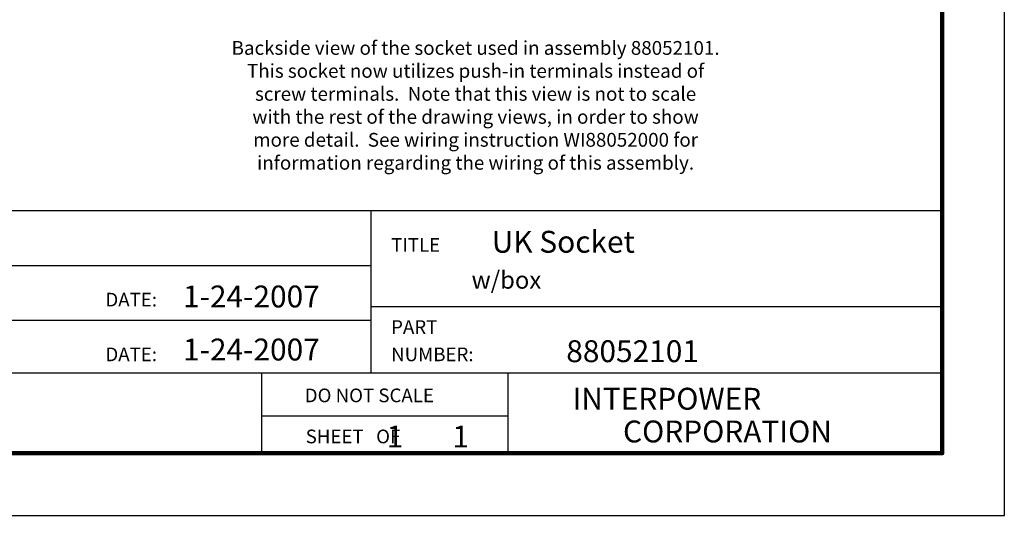
# Model space of a CAD drawing. Extents: x 16.3 to 43.8, y 2.4 to 23.7.
# Drawn here: x 32.6 to 43.8, y 2.4 to 8.1 of the extents above; entities that cross this region are included whole.
import ezdxf

# ---------------------------------------------------------------- set-up
doc = ezdxf.new("R2010")
doc.units = 0
doc.header["$LTSCALE"] = 0.5
doc.header["$MEASUREMENT"] = 0
doc.layers.get('0').update_dxf_attribs({"linetype": 'CONTINUOUS'})
for name, color, linetype in [('DIMENSIONS', 1, 'CONTINUOUS'), ('PLOT BORDER', 3, 'CONTINUOUS'), ('TEXT', 7, 'CONTINUOUS'), ('TITLE BLOCK', 4, 'CONTINUOUS'), ('TITLE BLOCK TEXT', 6, 'CONTINUOUS')]:
    doc.layers.add(name, color=color, linetype=linetype)

msp = doc.modelspace()

# ---------------------------------------------------------------- linework, layer by layer
at = {"layer": 'PLOT BORDER'}
for p, q in [((43.839, 2.415), (43.839, 23.665)), ((16.339, 2.415), (43.839, 2.415))]:
    msp.add_line(p, q, dxfattribs=at)
at = {"layer": 'TITLE BLOCK'}
for p, q in [((17.047, 5.897), (43.13, 5.897)), ((36.609, 5.897), (36.609, 4.042)), ((29.734, 5.27), (36.609, 5.27)), ((36.609, 4.801), (43.13, 4.801)), ((29.734, 4.644), (36.609, 4.644)), ((17.047, 4.042), (43.13, 4.042)), ((35.359, 4.042), (35.359, 3.124)), ((38.172, 4.042), (38.172, 3.124)), ((35.359, 3.551), (38.172, 3.551))]:
    msp.add_line(p, q, dxfattribs=at)
at = {"layer": 'TITLE BLOCK', "lineweight": 100}
msp.add_lwpolyline([(17.047, 22.957), (43.13, 22.957), (43.13, 3.124), (17.047, 3.124)], close=True, dxfattribs=at)

# ---------------------------------------------------------------- texts
msp.add_text('w/box', height=0.2).set_placement((37.758, 5.004))
at = {"layer": 'DIMENSIONS', "insert": (37.804, 7.078), "char_height": 0.15744, "attachment_point": 5}
msp.add_mtext('Backside view of the socket used in assembly 88052101.\\PThis socket now utilizes push-in terminals instead of\\Pscrew terminals.  Note that this view is not to scale \\Pwith the rest of the drawing views, in order to show\\Pmore detail.  See wiring instruction WI88052000 for\\Pinformation regarding the wiring of this assembly.', dxfattribs=at)
at = {"layer": 'TEXT'}
for s, p in [('UK Socket', (37.989, 5.415)), ('1-24-2007', (34.464, 4.79)), ('1-24-2007', (34.464, 4.184)), ('88052101', (38.839, 4.165)), ('INTERPOWER', (38.91, 3.622)), ('CORPORATION', (39.487, 3.248)), ('1', (36.789, 3.19)), ('1', (37.539, 3.19))]:
    msp.add_text(s, height=0.25, dxfattribs=at).set_placement(p)
at = {"layer": 'TITLE BLOCK TEXT'}
for s, height, p in [('TITLE', 0.1562, (36.84, 5.426)), ('DATE:', 0.1562, (33.579, 4.801)), ('PART', 0.1562, (36.84, 4.488)), ('DATE:', 0.1562, (33.579, 4.176)), ('NUMBER:', 0.1562, (36.84, 4.176)), ('DO NOT SCALE', 0.15625, (35.854, 3.707)), ('SHEET   OF', 0.1562, (35.865, 3.238))]:
    msp.add_text(s, height=height, dxfattribs=at).set_placement(p)

doc.saveas('drawing.dxf')
